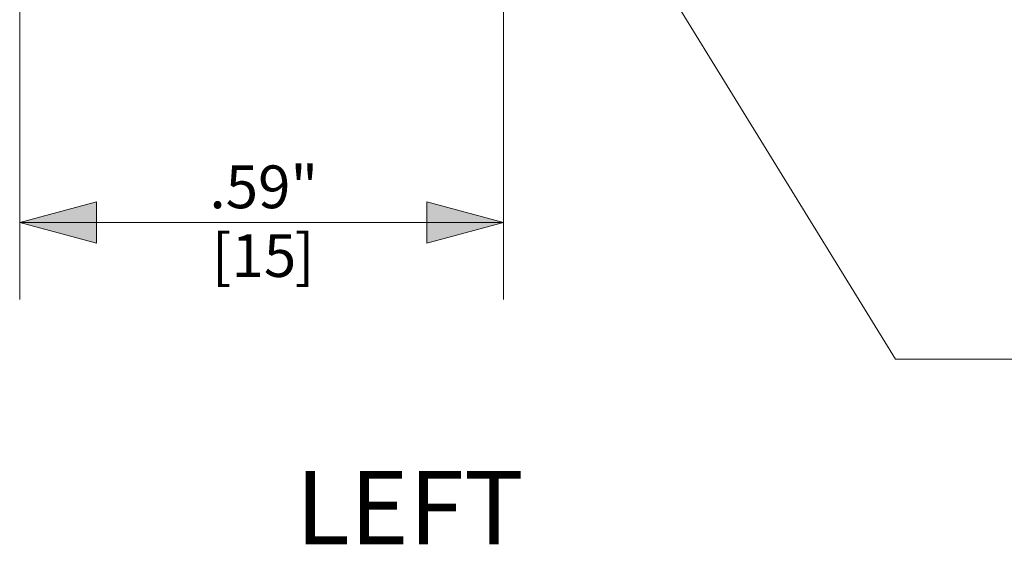
# Model space of a CAD drawing. Units: inches. Extents: x -18 to 18, y -12 to 12.
# Drawn here: x -6.2 to -3, y -4.6 to -2.9 of the extents above; entities that cross this region are included whole.
import ezdxf

# ---------------------------------------------------------------- set-up
doc = ezdxf.new("R2010")
doc.units = ezdxf.units.IN
doc.header["$MEASUREMENT"] = 0
doc.layers.add('Dimension', color=7, linetype='Continuous', lineweight=5)
doc.layers.add('Roof', color=7, linetype='Continuous', lineweight=13)
doc.styles.add('Arial', font='Arial')

# ---------------------------------------------------------------- blocks, each defined once
blk = doc.blocks.new('Group-8-1')
at = {"layer": 'Roof', "color": 7, "linetype": 'Continuous', "lineweight": 5}
for p, q in [((-1.6525, -1.9974), (-2.1609, -1.1719)), ((-0.9525, -1.9974), (-1.6525, -1.9974))]:
    blk.add_line(p, q, dxfattribs=at)
blk = doc.blocks.new('Group-9-1')
at = {"layer": 'Dimension', "color": 7, "char_height": 0.0696, "attachment_point": 1, "line_spacing_factor": 0.967741, "style": 'Arial'}
for s, insert in [('.59"', (-2.7691, -1.6822)), ('[15', (-2.7654, -1.794)), (']', (-2.6302, -1.794))]:
    blk.add_mtext(s, dxfattribs=dict(at, insert=insert))
blk = doc.blocks.new('Group-10-1')
at = {"layer": 'Dimension', "linetype": 'Continuous', "lineweight": 0}
for points in [[(-2.9529, -1.8086), (-3.0779, -1.7751), (-2.9529, -1.7416)], [(-2.4156, -1.7416), (-2.2906, -1.7751), (-2.4156, -1.8086)]]:
    blk.add_hatch(color=7, dxfattribs=at).paths.add_polyline_path(points)
at = {"layer": 'Dimension', "color": 7, "linetype": 'Continuous', "lineweight": 5}
for p, q in [((-2.2906, -1.1244), (-2.2906, -1.9001)), ((-3.0779, -1.3838), (-3.0779, -1.9001)), ((-3.0779, -1.7751), (-2.2906, -1.7751))]:
    blk.add_line(p, q, dxfattribs=at)
at = {"layer": 'Dimension', "color": 7, "linetype": 'Continuous', "lineweight": 5, "flags": 128}
for points in [[(-2.9529, -1.8086), (-3.0779, -1.7751), (-2.9529, -1.7416)], [(-2.4156, -1.7416), (-2.2906, -1.7751), (-2.4156, -1.8086)]]:
    blk.add_lwpolyline(points, close=True, dxfattribs=at)
at = {"layer": 'Dimension', "color": 7}
blk.add_blockref('Group-9-1', (0, 0), dxfattribs=at)
blk = doc.blocks.new('Group-13-1')
at = {"layer": 'Dimension', "color": 7}
blk.add_blockref('Group-10-1', (0, 0), dxfattribs=at)
at = {"layer": 'Roof', "color": 7}
blk.add_blockref('Group-8-1', (0, 0), dxfattribs=at)

msp = doc.modelspace()

# ---------------------------------------------------------------- block references
at = {"layer": 'Roof', "color": 7, "xscale": 2, "yscale": 2, "zscale": 2}
msp.add_blockref('Group-13-1', (0, 0), dxfattribs=at)

# ---------------------------------------------------------------- texts
at = {"layer": 'Roof', "color": 7, "insert": (-5.2581, -4.3586), "char_height": 0.23862, "attachment_point": 1, "line_spacing_factor": 0.967741, "style": 'Arial'}
msp.add_mtext('LEFT', dxfattribs=at)

doc.saveas('drawing.dxf')
